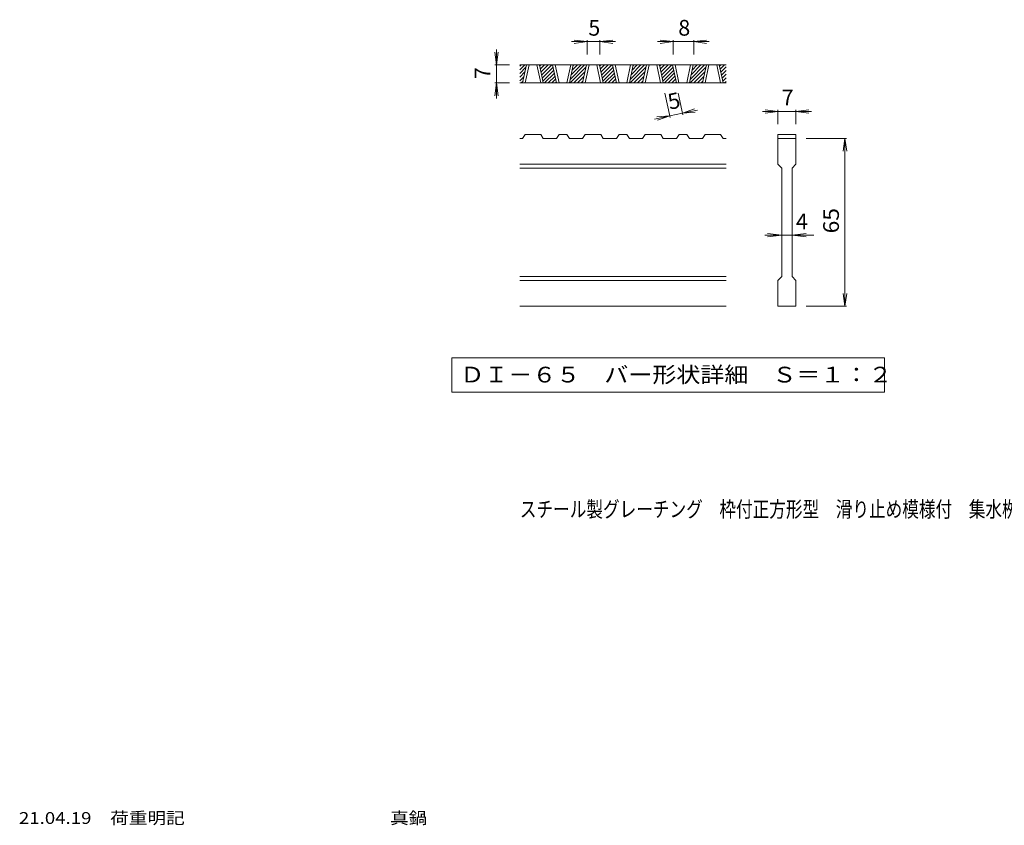
# Model space of a CAD drawing. Units: millimetres. Extents: x -1837 to 1779, y -1964 to 1298.
# Drawn here: x -1837 to 70, y -1964 to -404 of the extents above; entities that cross this region are included whole.
import ezdxf

# ---------------------------------------------------------------- set-up
doc = ezdxf.new("R2010")
doc.units = ezdxf.units.MM
doc.header["$LTSCALE"] = 10
for name, color, linetype in [('D-0_通り芯', 7, 'Continuous'), ('D-4_寸法', 7, 'Continuous'), ('F-5ﾚｲﾔ', 7, 'Continuous')]:
    doc.layers.add(name, color=color, linetype=linetype)
doc.styles.add('ＭＳ ゴシック', font='txt', dxfattribs={"height": 1})

msp = doc.modelspace()

# ---------------------------------------------------------------- linework, layer by layer
at = {"layer": 'D-0_通り芯', "color": 3, "linetype": 'Continuous', "lineweight": 9}
for p, q in [((-468.9, -491.1), (-868.9, -491.1)), ((-868.9, -493.8), (-866.3, -491.1)), ((-868.9, -500.9), (-859.2, -491.1)), ((-868.9, -507.9), (-856.7, -495.7)), ((-863.2, -526.1), (-855.7, -491.1)), ((-858.2, -526.1), (-850.7, -491.1)), ((-835.7, -491.1), (-828.2, -526.1)), ((-830.7, -491.1), (-823.2, -526.1)), ((-830.2, -493.4), (-827.9, -491.1)), ((-829, -499.2), (-820.8, -491.1)), ((-827.7, -505.1), (-813.8, -491.1)), ((-826.5, -510.9), (-806.7, -491.1)), ((-825.2, -516.7), (-804.2, -495.7)), ((-797.6, -526.1), (-805.1, -491.1)), ((-792.6, -526.1), (-800.1, -491.1)), ((-770.1, -491.1), (-777.6, -526.1)), ((-765.1, -491.1), (-772.6, -526.1)), ((-771.1, -519.2), (-743.1, -491.1)), ((-771, -526.1), (-740.5, -495.7)), ((-769.2, -510.2), (-750.1, -491.1)), ((-767.3, -501.2), (-757.2, -491.1)), ((-765.3, -492.2), (-764.3, -491.1)), ((-747, -526.1), (-739.6, -491.1)), ((-742, -526.1), (-734.6, -491.1)), ((-719.6, -491.1), (-712.1, -526.1)), ((-714.6, -491.1), (-707.1, -526.1)), ((-714.1, -493.4), (-711.8, -491.1)), ((-712.8, -499.2), (-704.7, -491.1)), ((-711.6, -505.1), (-697.6, -491.1)), ((-710.3, -510.9), (-690.6, -491.1)), ((-709.1, -516.7), (-688, -495.7)), ((-681.5, -526.1), (-689, -491.1)), ((-676.5, -526.1), (-684, -491.1)), ((-654, -491.1), (-661.5, -526.1)), ((-649, -491.1), (-656.5, -526.1)), ((-655, -519.2), (-626.9, -491.1)), ((-654.9, -526.1), (-624.4, -495.7)), ((-653.1, -510.2), (-634, -491.1)), ((-651.1, -501.2), (-641.1, -491.1)), ((-649.2, -492.2), (-648.1, -491.1)), ((-630.9, -526.1), (-623.4, -491.1)), ((-625.9, -526.1), (-618.4, -491.1)), ((-603.4, -491.1), (-595.9, -526.1)), ((-598.4, -491.1), (-590.9, -526.1)), ((-597.9, -493.4), (-595.7, -491.1)), ((-596.7, -499.2), (-588.6, -491.1)), ((-595.4, -505.1), (-581.5, -491.1)), ((-594.2, -510.9), (-574.4, -491.1)), ((-592.9, -516.7), (-571.9, -495.7)), ((-565.4, -526.1), (-572.9, -491.1)), ((-560.4, -526.1), (-567.9, -491.1)), ((-537.9, -491.1), (-545.4, -526.1)), ((-532.9, -491.1), (-540.3, -526.1)), ((-538.9, -519.2), (-510.8, -491.1)), ((-538.7, -526.1), (-508.3, -495.7)), ((-536.9, -510.2), (-517.9, -491.1)), ((-535, -501.2), (-524.9, -491.1)), ((-533.1, -492.2), (-532, -491.1)), ((-514.8, -526.1), (-507.3, -491.1)), ((-509.8, -526.1), (-502.3, -491.1)), ((-487.3, -491.1), (-479.8, -526.1)), ((-482.3, -491.1), (-474.8, -526.1)), ((-481.8, -493.4), (-479.5, -491.1)), ((-480.6, -499.2), (-472.5, -491.1)), ((-479.3, -505.1), (-468.9, -494.7)), ((-868.9, -515), (-858.6, -504.7)), ((-868.9, -522.1), (-860.5, -513.7)), ((-824, -522.5), (-802.9, -501.5)), ((-820.5, -526.1), (-801.7, -507.3)), ((-813.4, -526.1), (-800.4, -513.1)), ((-763.9, -526.1), (-742.4, -504.7)), ((-756.9, -526.1), (-744.4, -513.7)), ((-707.8, -522.5), (-686.8, -501.5)), ((-704.4, -526.1), (-685.5, -507.3)), ((-697.3, -526.1), (-684.3, -513.1)), ((-647.8, -526.1), (-626.3, -504.7)), ((-640.7, -526.1), (-628.2, -513.7)), ((-591.7, -522.5), (-570.6, -501.5)), ((-588.2, -526.1), (-569.4, -507.3)), ((-581.2, -526.1), (-568.1, -513.1)), ((-531.7, -526.1), (-510.2, -504.7)), ((-524.6, -526.1), (-512.1, -513.7)), ((-478.1, -510.9), (-468.9, -501.7)), ((-476.8, -516.7), (-468.9, -508.8)), ((-468.9, -526.1), (-868.9, -526.1)), ((-865.9, -526.1), (-862.4, -522.7)), ((-806.4, -526.1), (-799.2, -519)), ((-799.3, -526.1), (-797.9, -524.8)), ((-749.8, -526.1), (-746.3, -522.7)), ((-690.2, -526.1), (-683, -519)), ((-683.1, -526.1), (-681.8, -524.8)), ((-633.7, -526.1), (-630.2, -522.7)), ((-574.1, -526.1), (-566.9, -519)), ((-567, -526.1), (-565.7, -524.8)), ((-517.5, -526.1), (-514, -522.7)), ((-475.6, -522.5), (-468.9, -515.9)), ((-472.1, -526.1), (-468.9, -523)), ((-863.1, -633.6), (-858.1, -626.1)), ((-828.1, -626.1), (-858.1, -626.1)), ((-828.1, -626.1), (-823.1, -633.6)), ((-797.5, -633.6), (-792.5, -626.1)), ((-777.5, -626.1), (-792.5, -626.1)), ((-777.5, -626.1), (-772.5, -633.6)), ((-747, -633.6), (-742, -626.1)), ((-712, -626.1), (-742, -626.1)), ((-712, -626.1), (-707, -633.6)), ((-681.4, -633.6), (-676.4, -626.1)), ((-661.4, -626.1), (-676.4, -626.1)), ((-661.4, -626.1), (-656.4, -633.6)), ((-630.8, -633.6), (-625.8, -626.1)), ((-595.8, -626.1), (-625.8, -626.1)), ((-595.8, -626.1), (-590.8, -633.6)), ((-565.3, -633.6), (-560.3, -626.1)), ((-545.3, -626.1), (-560.3, -626.1)), ((-545.3, -626.1), (-540.3, -633.6)), ((-514.7, -633.6), (-509.7, -626.1)), ((-479.7, -626.1), (-509.7, -626.1)), ((-479.7, -626.1), (-474.7, -633.6)), ((-368.9, -626.1), (-368.9, -633.6)), ((-368.9, -626.1), (-333.9, -626.1)), ((-333.9, -626.1), (-333.9, -633.6)), ((-863.1, -633.6), (-868.9, -633.6)), ((-797.5, -633.6), (-823.1, -633.6)), ((-747, -633.6), (-772.5, -633.6)), ((-681.4, -633.6), (-707, -633.6)), ((-630.8, -633.6), (-656.4, -633.6)), ((-565.3, -633.6), (-590.8, -633.6)), ((-514.7, -633.6), (-540.3, -633.6)), ((-468.9, -633.6), (-474.7, -633.6)), ((-368.9, -633.6), (-333.9, -633.6)), ((-368.9, -683.6), (-368.9, -633.6)), ((-333.9, -633.6), (-333.9, -683.6)), ((-468.9, -683.6), (-868.9, -683.6)), ((-368.9, -683.6), (-361.4, -691.1)), ((-341.4, -691.1), (-333.9, -683.6)), ((-468.9, -691.1), (-868.9, -691.1)), ((-361.4, -901.1), (-361.4, -691.1)), ((-341.4, -691.1), (-341.4, -901.1)), ((-468.9, -901.1), (-868.9, -901.1)), ((-468.9, -908.6), (-868.9, -908.6)), ((-368.9, -908.6), (-361.4, -901.1)), ((-368.9, -958.6), (-368.9, -908.6)), ((-341.4, -901.1), (-333.9, -908.6)), ((-333.9, -908.6), (-333.9, -958.6)), ((-468.9, -958.6), (-868.9, -958.6)), ((-333.9, -958.6), (-368.9, -958.6))]:
    msp.add_line(p, q, dxfattribs=at)
at = {"layer": 'D-0_通り芯', "color": 7, "linetype": 'Continuous', "lineweight": 9}
for p, q in [((-1000.6, -1058.6), (-1000.6, -1125.1)), ((-162.3, -1058.6), (-1000.6, -1058.6)), ((-162.3, -1125.1), (-162.3, -1058.6)), ((-1000.6, -1125.1), (-162.3, -1125.1))]:
    msp.add_line(p, q, dxfattribs=at)
at = {"layer": 'D-4_寸法', "color": 7, "linetype": 'Continuous', "lineweight": 9}
for p, q in [((-738.4, -446.1), (-768.4, -446.1)), ((-738.4, -446.1), (-763.2, -442.9)), ((-738.4, -446.1), (-763.2, -449.4)), ((-738.4, -443.1), (-738.4, -471.1)), ((-713.4, -446.1), (-738.4, -446.1)), ((-713.4, -446.1), (-688.6, -442.9)), ((-713.4, -443.1), (-713.4, -471.1)), ((-713.4, -446.1), (-688.6, -449.4)), ((-713.4, -446.1), (-683.4, -446.1)), ((-571.7, -446.1), (-601.7, -446.1)), ((-571.7, -446.1), (-596.5, -442.9)), ((-571.7, -446.1), (-596.5, -449.4)), ((-571.7, -443.1), (-571.7, -471.1)), ((-531.7, -446.1), (-571.7, -446.1)), ((-531.7, -446.1), (-506.9, -442.9)), ((-531.7, -443.1), (-531.7, -471.1)), ((-531.7, -446.1), (-506.9, -449.4)), ((-531.7, -446.1), (-501.7, -446.1)), ((-913.9, -491.1), (-917.2, -466.4)), ((-913.9, -491.1), (-913.9, -461.1)), ((-913.9, -491.1), (-910.6, -466.4)), ((-916.9, -491.1), (-888.9, -491.1)), ((-913.9, -491.1), (-913.9, -526.1)), ((-913.9, -526.1), (-917.2, -550.9)), ((-916.9, -526.1), (-888.9, -526.1)), ((-913.9, -526.1), (-910.6, -550.9)), ((-913.9, -526.1), (-913.9, -556.1)), ((-577.6, -593), (-587.7, -545.7)), ((-553.2, -587.8), (-562.2, -545.7)), ((-578.2, -590), (-607.6, -596.3)), ((-578.2, -590), (-603.2, -592)), ((-578.2, -590), (-601.8, -598.4)), ((-553.8, -584.8), (-578.2, -590)), ((-553.8, -584.8), (-530.2, -576.4)), ((-553.8, -584.8), (-524.5, -578.5)), ((-553.8, -584.8), (-528.9, -582.8)), ((-368.9, -581.1), (-398.9, -581.1)), ((-368.9, -581.1), (-393.7, -577.9)), ((-368.9, -581.1), (-393.7, -584.4)), ((-368.9, -578.1), (-368.9, -606.1)), ((-333.9, -581.1), (-368.9, -581.1)), ((-333.9, -581.1), (-309.1, -577.9)), ((-333.9, -578.1), (-333.9, -606.1)), ((-333.9, -581.1), (-309.1, -584.4)), ((-333.9, -581.1), (-303.9, -581.1)), ((-235.9, -633.6), (-313.9, -633.6)), ((-238.9, -633.6), (-242.2, -658.4)), ((-238.9, -633.6), (-235.6, -658.4)), ((-238.9, -958.6), (-238.9, -633.6)), ((-361.4, -821.1), (-388.7, -817.9)), ((-341.4, -821.1), (-314.1, -817.9)), ((-361.4, -821.1), (-393.9, -821.1)), ((-361.4, -821.1), (-388.7, -824.4)), ((-341.4, -821.1), (-361.4, -821.1)), ((-341.4, -821.1), (-314.1, -824.4)), ((-341.4, -821.1), (-298.9, -821.1)), ((-238.9, -958.6), (-242.2, -933.9)), ((-238.9, -958.6), (-235.6, -933.9)), ((-235.9, -958.6), (-313.9, -958.6))]:
    msp.add_line(p, q, dxfattribs=at)

# ---------------------------------------------------------------- texts
at = {"layer": 'D-0_通り芯', "color": 2, "linetype": 'Continuous', "lineweight": 9, "style": 'ＭＳ ゴシック', "width": 1.118056}
msp.add_text('ＤＩ－６５\u3000バー形状詳細\u3000Ｓ＝１：２', height=30.48, dxfattribs=at).set_placement((-983.9, -1106.2))
at = {"layer": 'D-4_寸法', "color": 2, "linetype": 'Continuous', "lineweight": 211, "style": 'ＭＳ ゴシック'}
for s, p in [('5', (-735.9, -434.5)), ('8', (-561.7, -434.5)), ('7', (-361.4, -569.5)), ('4', (-333.9, -809.5))]:
    msp.add_text(s, height=30.5, dxfattribs=at).set_placement(p)
for s, rotation, p in [('7', 90, (-925.6, -518.6)), ('5', 12.0789, (-578.2, -578.1))]:
    msp.add_text(s, height=30.5, rotation=rotation, dxfattribs=at).set_placement(p)
at = {"layer": 'D-4_寸法', "color": 2, "linetype": 'Continuous', "lineweight": 211, "style": 'ＭＳ ゴシック', "width": 1.0625}
msp.add_text('65', height=30.48, rotation=90, dxfattribs=at).set_placement((-250.6, -817.4))
at = {"layer": 'F-5ﾚｲﾔ', "color": 2, "linetype": 'Continuous', "lineweight": 9, "style": 'ＭＳ ゴシック', "width": 0.774375}
msp.add_text('スチール製グレーチング\u3000枠付正方形型\u3000滑り止め模様付\u3000集水桝用\u3000ＨＸＣ\u3000８８６５', height=30.48, dxfattribs=at).set_placement((-868.5, -1366.9))
at = {"layer": 'F-5ﾚｲﾔ', "color": 7, "linetype": 'Continuous', "lineweight": 9, "style": 'ＭＳ ゴシック', "width": 1.159091}
msp.add_text('21.04.19\u3000荷重明記\u3000\u3000\u3000\u3000\u3000\u3000\u3000\u3000\u3000\u3000\u3000真鍋', height=22.86, dxfattribs=at).set_placement((-1838.7, -1961.1))

doc.saveas('drawing.dxf')
